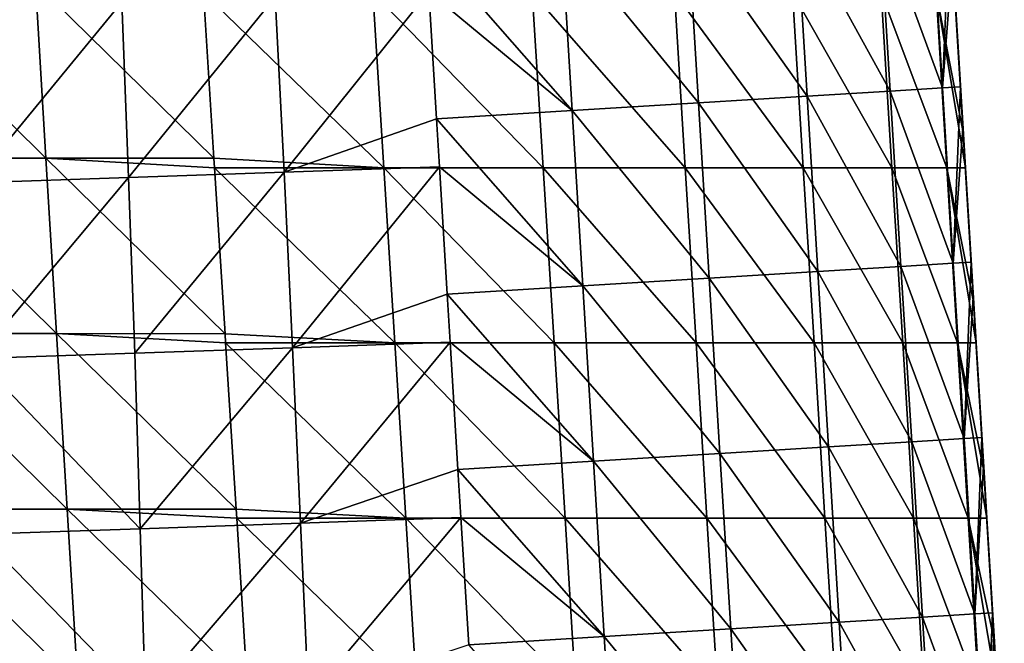
# Model space of a CAD drawing. Units: millimetres. Extents: x -183 to 183, y 0 to 710.
# Drawn here: x 111 to 167, y 612 to 647 of the extents above; entities that cross this region are included whole.
import ezdxf

# ---------------------------------------------------------------- set-up
doc = ezdxf.new("R2010")
doc.units = ezdxf.units.MM
doc.header["$LTSCALE"] = 65.185185
for name, color, linetype in [('589', 7, 'CONTINUOUS'), ('592', 7, 'CONTINUOUS'), ('599', 7, 'CONTINUOUS'), ('604', 7, 'CONTINUOUS'), ('605', 7, 'CONTINUOUS')]:
    doc.layers.add(name, color=color, linetype=linetype)

msp = doc.modelspace()

# ---------------------------------------------------------------- linework, layer by layer
at = {"layer": '589', "linetype": 'Continuous'}
for points in [[(164.984, 643.42, 35.972), (164.538, 650.713, 35.972), (164.538, 650.714, 40.413), (164.984, 643.42, 35.972)], [(165.127, 641.071, 40.627), (164.984, 643.42, 35.972), (164.538, 650.714, 40.413), (165.127, 641.071, 40.627)], [(165.127, 641.071, 40.627), (164.538, 650.714, 40.413), (164.538, 650.714, 50.425), (165.127, 641.071, 40.627)], [(165.127, 641.071, 50.639), (165.127, 641.071, 40.627), (164.538, 650.714, 50.425), (165.127, 641.071, 50.639)], [(165.127, 641.071, 50.639), (164.538, 650.714, 50.425), (164.538, 650.714, 60.438), (165.127, 641.071, 50.639)], [(165.127, 641.071, 60.652), (165.127, 641.071, 50.639), (164.538, 650.714, 60.438), (165.127, 641.071, 60.652)], [(165.127, 641.071, 60.652), (164.538, 650.714, 60.438), (164.538, 650.714, 70.45), (165.127, 641.071, 60.652)], [(165.127, 641.071, 70.664), (165.127, 641.071, 60.652), (164.538, 650.714, 70.45), (165.127, 641.071, 70.664)], [(165.127, 641.071, 70.664), (164.538, 650.714, 70.45), (164.538, 650.714, 80.463), (165.127, 641.071, 70.664)], [(165.127, 641.071, 80.676), (165.127, 641.071, 70.664), (164.538, 650.714, 80.463), (165.127, 641.071, 80.676)], [(165.127, 641.071, 80.676), (164.538, 650.714, 80.463), (164.538, 650.714, 90.475), (165.127, 641.071, 80.676)], [(165.127, 641.071, 90.689), (165.127, 641.071, 80.676), (164.538, 650.714, 90.475), (165.127, 641.071, 90.689)], [(165.127, 641.071, 90.689), (164.538, 650.714, 90.475), (164.538, 650.714, 100.487), (165.127, 641.071, 90.689)], [(165.127, 641.071, 100.701), (165.127, 641.071, 90.689), (164.538, 650.714, 100.487), (165.127, 641.071, 100.701)], [(165.127, 641.071, 100.701), (164.538, 650.714, 100.487), (164.538, 650.714, 110.5), (165.127, 641.071, 100.701)], [(165.127, 641.071, 110.714), (165.127, 641.071, 100.701), (164.538, 650.714, 110.5), (165.127, 641.071, 110.714)], [(165.127, 641.071, 110.714), (164.538, 650.714, 110.5), (164.538, 650.714, 120.512), (165.127, 641.071, 110.714)], [(165.127, 641.071, 120.726), (165.127, 641.071, 110.714), (164.538, 650.714, 120.512), (165.127, 641.071, 120.726)], [(165.127, 641.071, 120.726), (164.538, 650.714, 120.512), (164.655, 648.798, 121.274), (165.127, 641.071, 120.726)], [(165.149, 640.722, 121.63), (165.127, 641.071, 120.726), (164.655, 648.798, 121.274), (165.149, 640.722, 121.63)], [(165.128, 641.07, 35.972), (164.984, 643.42, 35.972), (165.127, 641.071, 40.627), (165.128, 641.07, 35.972)], [(165.595, 633.428, 35.972), (165.128, 641.07, 35.972), (165.127, 641.071, 40.627), (165.595, 633.428, 35.972)], [(165.717, 631.429, 40.841), (165.595, 633.428, 35.972), (165.127, 641.071, 40.627), (165.717, 631.429, 40.841)], [(165.717, 631.429, 40.841), (165.127, 641.071, 40.627), (165.127, 641.071, 50.639), (165.717, 631.429, 40.841)], [(165.717, 631.429, 50.853), (165.717, 631.429, 40.841), (165.127, 641.071, 50.639), (165.717, 631.429, 50.853)], [(165.717, 631.429, 50.853), (165.127, 641.071, 50.639), (165.127, 641.071, 60.652), (165.717, 631.429, 50.853)], [(165.717, 631.429, 60.865), (165.717, 631.429, 50.853), (165.127, 641.071, 60.652), (165.717, 631.429, 60.865)], [(165.717, 631.429, 60.865), (165.127, 641.071, 60.652), (165.127, 641.071, 70.664), (165.717, 631.429, 60.865)], [(165.717, 631.429, 70.878), (165.717, 631.429, 60.865), (165.127, 641.071, 70.664), (165.717, 631.429, 70.878)], [(165.717, 631.429, 70.878), (165.127, 641.071, 70.664), (165.127, 641.071, 80.676), (165.717, 631.429, 70.878)], [(165.717, 631.429, 80.89), (165.717, 631.429, 70.878), (165.127, 641.071, 80.676), (165.717, 631.429, 80.89)], [(165.717, 631.429, 80.89), (165.127, 641.071, 80.676), (165.127, 641.071, 90.689), (165.717, 631.429, 80.89)], [(165.717, 631.429, 90.903), (165.717, 631.429, 80.89), (165.127, 641.071, 90.689), (165.717, 631.429, 90.903)], [(165.717, 631.429, 90.903), (165.127, 641.071, 90.689), (165.127, 641.071, 100.701), (165.717, 631.429, 90.903)], [(165.717, 631.429, 100.915), (165.717, 631.429, 90.903), (165.127, 641.071, 100.701), (165.717, 631.429, 100.915)], [(165.717, 631.429, 100.915), (165.127, 641.071, 100.701), (165.127, 641.071, 110.714), (165.717, 631.429, 100.915)], [(165.717, 631.429, 110.928), (165.717, 631.429, 100.915), (165.127, 641.071, 110.714), (165.717, 631.429, 110.928)], [(165.717, 631.429, 110.928), (165.127, 641.071, 110.714), (165.127, 641.071, 120.726), (165.717, 631.429, 110.928)], [(165.717, 631.429, 120.94), (165.717, 631.429, 110.928), (165.127, 641.071, 120.726), (165.717, 631.429, 120.94)], [(165.717, 631.429, 120.94), (165.127, 641.071, 120.726), (165.265, 638.816, 121.714), (165.717, 631.429, 120.94)], [(165.265, 638.816, 121.714), (165.127, 641.071, 120.726), (165.149, 640.722, 121.63), (165.265, 638.816, 121.714)], [(165.738, 631.083, 122.054), (165.717, 631.429, 120.94), (165.265, 638.816, 121.714), (165.738, 631.083, 122.054)], [(165.717, 631.427, 35.972), (165.595, 633.428, 35.972), (165.717, 631.429, 40.841), (165.717, 631.427, 35.972)], [(166.205, 623.437, 35.972), (165.717, 631.427, 35.972), (165.717, 631.429, 40.841), (166.205, 623.437, 35.972)], [(166.306, 621.786, 41.054), (166.205, 623.437, 35.972), (165.717, 631.429, 40.841), (166.306, 621.786, 41.054)], [(166.306, 621.786, 41.054), (165.717, 631.429, 40.841), (165.717, 631.429, 50.853), (166.306, 621.786, 41.054)], [(166.306, 621.786, 51.067), (166.306, 621.786, 41.054), (165.717, 631.429, 50.853), (166.306, 621.786, 51.067)], [(166.306, 621.786, 51.067), (165.717, 631.429, 50.853), (165.717, 631.429, 60.865), (166.306, 621.786, 51.067)], [(166.306, 621.786, 61.079), (166.306, 621.786, 51.067), (165.717, 631.429, 60.865), (166.306, 621.786, 61.079)], [(166.306, 621.786, 61.079), (165.717, 631.429, 60.865), (165.717, 631.429, 70.878), (166.306, 621.786, 61.079)], [(166.306, 621.786, 71.092), (166.306, 621.786, 61.079), (165.717, 631.429, 70.878), (166.306, 621.786, 71.092)], [(166.306, 621.786, 71.092), (165.717, 631.429, 70.878), (165.717, 631.429, 80.89), (166.306, 621.786, 71.092)], [(166.306, 621.786, 81.104), (166.306, 621.786, 71.092), (165.717, 631.429, 80.89), (166.306, 621.786, 81.104)], [(166.306, 621.786, 81.104), (165.717, 631.429, 80.89), (165.717, 631.429, 90.903), (166.306, 621.786, 81.104)], [(166.306, 621.786, 91.117), (166.306, 621.786, 81.104), (165.717, 631.429, 90.903), (166.306, 621.786, 91.117)], [(166.306, 621.786, 91.117), (165.717, 631.429, 90.903), (165.717, 631.429, 100.915), (166.306, 621.786, 91.117)], [(166.306, 621.786, 101.129), (166.306, 621.786, 91.117), (165.717, 631.429, 100.915), (166.306, 621.786, 101.129)], [(166.306, 621.786, 101.129), (165.717, 631.429, 100.915), (165.717, 631.429, 110.928), (166.306, 621.786, 101.129)], [(166.306, 621.786, 111.142), (166.306, 621.786, 101.129), (165.717, 631.429, 110.928), (166.306, 621.786, 111.142)], [(166.306, 621.786, 111.142), (165.717, 631.429, 110.928), (165.717, 631.429, 120.94), (166.306, 621.786, 111.142)], [(166.306, 621.786, 121.154), (166.306, 621.786, 111.142), (165.717, 631.429, 120.94), (166.306, 621.786, 121.154)], [(166.306, 621.786, 121.154), (165.717, 631.429, 120.94), (165.875, 628.835, 122.153), (166.306, 621.786, 121.154)], [(165.875, 628.835, 122.153), (165.717, 631.429, 120.94), (165.738, 631.083, 122.054), (165.875, 628.835, 122.153)], [(166.327, 621.445, 122.478), (166.306, 621.786, 121.154), (165.875, 628.835, 122.153), (166.327, 621.445, 122.478)], [(166.306, 621.784, 35.972), (166.205, 623.437, 35.972), (166.306, 621.786, 41.054), (166.306, 621.784, 35.972)], [(166.816, 613.446, 35.972), (166.306, 621.784, 35.972), (166.306, 621.786, 41.054), (166.816, 613.446, 35.972)], [(166.895, 612.143, 41.268), (166.816, 613.446, 35.972), (166.306, 621.786, 41.054), (166.895, 612.143, 41.268)], [(166.895, 612.143, 41.268), (166.306, 621.786, 41.054), (166.306, 621.786, 51.067), (166.895, 612.143, 41.268)], [(166.895, 612.143, 51.281), (166.895, 612.143, 41.268), (166.306, 621.786, 51.067), (166.895, 612.143, 51.281)], [(166.895, 612.143, 51.281), (166.306, 621.786, 51.067), (166.306, 621.786, 61.079), (166.895, 612.143, 51.281)], [(166.895, 612.143, 61.293), (166.895, 612.143, 51.281), (166.306, 621.786, 61.079), (166.895, 612.143, 61.293)], [(166.895, 612.143, 61.293), (166.306, 621.786, 61.079), (166.306, 621.786, 71.092), (166.895, 612.143, 61.293)], [(166.895, 612.143, 71.306), (166.895, 612.143, 61.293), (166.306, 621.786, 71.092), (166.895, 612.143, 71.306)], [(166.895, 612.143, 71.306), (166.306, 621.786, 71.092), (166.306, 621.786, 81.104), (166.895, 612.143, 71.306)], [(166.895, 612.143, 81.318), (166.895, 612.143, 71.306), (166.306, 621.786, 81.104), (166.895, 612.143, 81.318)], [(166.895, 612.143, 81.318), (166.306, 621.786, 81.104), (166.306, 621.786, 91.117), (166.895, 612.143, 81.318)], [(166.895, 612.143, 91.331), (166.895, 612.143, 81.318), (166.306, 621.786, 91.117), (166.895, 612.143, 91.331)], [(166.895, 612.143, 91.331), (166.306, 621.786, 91.117), (166.306, 621.786, 101.129), (166.895, 612.143, 91.331)], [(166.895, 612.143, 101.343), (166.895, 612.143, 91.331), (166.306, 621.786, 101.129), (166.895, 612.143, 101.343)], [(166.895, 612.143, 101.343), (166.306, 621.786, 101.129), (166.306, 621.786, 111.142), (166.895, 612.143, 101.343)], [(166.895, 612.143, 111.355), (166.895, 612.143, 101.343), (166.306, 621.786, 111.142), (166.895, 612.143, 111.355)], [(166.895, 612.143, 111.355), (166.306, 621.786, 111.142), (166.306, 621.786, 121.154), (166.895, 612.143, 111.355)], [(166.895, 612.143, 121.368), (166.895, 612.143, 111.355), (166.306, 621.786, 121.154), (166.895, 612.143, 121.368)], [(166.895, 612.143, 121.368), (166.306, 621.786, 121.154), (166.485, 618.853, 122.592), (166.895, 612.143, 121.368)], [(166.485, 618.853, 122.592), (166.306, 621.786, 121.154), (166.327, 621.445, 122.478), (166.485, 618.853, 122.592)], [(166.916, 611.806, 122.902), (166.895, 612.143, 121.368), (166.485, 618.853, 122.592), (166.916, 611.806, 122.902)], [(166.895, 612.141, 35.972), (166.816, 613.446, 35.972), (166.895, 612.143, 41.268), (166.895, 612.141, 35.972)], [(167.426, 603.454, 35.972), (166.895, 612.141, 35.972), (166.895, 612.143, 41.268), (167.426, 603.454, 35.972)], [(167.485, 602.5, 41.482), (167.426, 603.454, 35.972), (166.895, 612.143, 41.268), (167.485, 602.5, 41.482)], [(167.485, 602.5, 41.482), (166.895, 612.143, 41.268), (166.895, 612.143, 51.281), (167.485, 602.5, 41.482)], [(167.485, 602.5, 51.495), (167.485, 602.5, 41.482), (166.895, 612.143, 51.281), (167.485, 602.5, 51.495)], [(167.485, 602.5, 51.495), (166.895, 612.143, 51.281), (166.895, 612.143, 61.293), (167.485, 602.5, 51.495)], [(167.485, 602.5, 61.507), (167.485, 602.5, 51.495), (166.895, 612.143, 61.293), (167.485, 602.5, 61.507)], [(167.485, 602.5, 61.507), (166.895, 612.143, 61.293), (166.895, 612.143, 71.306), (167.485, 602.5, 61.507)], [(167.485, 602.5, 71.52), (167.485, 602.5, 61.507), (166.895, 612.143, 71.306), (167.485, 602.5, 71.52)], [(167.485, 602.5, 71.52), (166.895, 612.143, 71.306), (166.895, 612.143, 81.318), (167.485, 602.5, 71.52)], [(167.485, 602.5, 81.532), (167.485, 602.5, 71.52), (166.895, 612.143, 81.318), (167.485, 602.5, 81.532)], [(167.485, 602.5, 81.532), (166.895, 612.143, 81.318), (166.895, 612.143, 91.331), (167.485, 602.5, 81.532)], [(167.485, 602.5, 91.544), (167.485, 602.5, 81.532), (166.895, 612.143, 91.331), (167.485, 602.5, 91.544)], [(167.485, 602.5, 91.544), (166.895, 612.143, 91.331), (166.895, 612.143, 101.343), (167.485, 602.5, 91.544)], [(167.485, 602.5, 101.557), (167.485, 602.5, 91.544), (166.895, 612.143, 101.343), (167.485, 602.5, 101.557)], [(167.485, 602.5, 101.557), (166.895, 612.143, 101.343), (166.895, 612.143, 111.355), (167.485, 602.5, 101.557)], [(167.485, 602.5, 111.569), (167.485, 602.5, 101.557), (166.895, 612.143, 111.355), (167.485, 602.5, 111.569)], [(167.485, 602.5, 111.569), (166.895, 612.143, 111.355), (166.895, 612.143, 121.368), (167.485, 602.5, 111.569)], [(167.485, 602.5, 121.582), (167.485, 602.5, 111.569), (166.895, 612.143, 121.368), (167.485, 602.5, 121.582)], [(167.485, 602.5, 121.582), (166.895, 612.143, 121.368), (167.095, 608.872, 123.031), (167.485, 602.5, 121.582)], [(167.095, 608.872, 123.031), (166.895, 612.143, 121.368), (166.916, 611.806, 122.902), (167.095, 608.872, 123.031)]]:
    msp.add_3dface(points, dxfattribs=at)
at = {"layer": '592', "linetype": 'Continuous'}
for points in [[(112.249, 649.344, 166.629), (102.763, 649.344, 166.991), (112.855, 639.351, 167.073), (112.249, 649.344, 166.629)], [(112.855, 639.351, 167.073), (102.763, 649.344, 166.991), (103.334, 639.351, 167.441), (112.855, 639.351, 167.073)], [(121.834, 648.798, 166.223), (112.249, 649.344, 166.629), (122.432, 639.35, 166.638), (121.834, 648.798, 166.223)], [(122.432, 639.35, 166.638), (112.249, 649.344, 166.629), (112.855, 639.351, 167.073), (122.432, 639.35, 166.638)], [(112.855, 639.351, 167.073), (103.334, 639.351, 167.441), (113.461, 629.359, 167.517), (112.855, 639.351, 167.073)], [(113.461, 629.359, 167.517), (103.334, 639.351, 167.441), (103.906, 629.359, 167.89), (113.461, 629.359, 167.517)], [(122.432, 639.35, 166.638), (112.855, 639.351, 167.073), (122.466, 638.816, 166.661), (122.432, 639.35, 166.638)], [(122.466, 638.816, 166.661), (112.855, 639.351, 167.073), (123.065, 629.357, 167.076), (122.466, 638.816, 166.661)], [(123.065, 629.357, 167.076), (112.855, 639.351, 167.073), (113.461, 629.359, 167.517), (123.065, 629.357, 167.076)], [(113.461, 629.359, 167.517), (103.906, 629.359, 167.89), (114.067, 619.366, 167.962), (113.461, 629.359, 167.517)], [(114.067, 619.366, 167.962), (103.906, 629.359, 167.89), (104.478, 619.366, 168.34), (114.067, 619.366, 167.962)], [(123.065, 629.357, 167.076), (113.461, 629.359, 167.517), (123.098, 628.835, 167.099), (123.065, 629.357, 167.076)], [(123.098, 628.835, 167.099), (113.461, 629.359, 167.517), (123.698, 619.364, 167.515), (123.098, 628.835, 167.099)], [(123.698, 619.364, 167.515), (113.461, 629.359, 167.517), (114.067, 619.366, 167.962), (123.698, 619.364, 167.515)], [(114.067, 619.366, 167.962), (104.478, 619.366, 168.34), (114.673, 609.373, 168.406), (114.067, 619.366, 167.962)], [(114.673, 609.373, 168.406), (104.478, 619.366, 168.34), (105.05, 609.373, 168.79), (114.673, 609.373, 168.406)], [(123.698, 619.364, 167.515), (114.067, 619.366, 167.962), (123.731, 618.853, 167.537), (123.698, 619.364, 167.515)], [(123.731, 618.853, 167.537), (114.067, 619.366, 167.962), (124.331, 609.371, 167.953), (123.731, 618.853, 167.537)], [(124.331, 609.371, 167.953), (114.067, 619.366, 167.962), (114.673, 609.373, 168.406), (124.331, 609.371, 167.953)]]:
    msp.add_3dface(points, dxfattribs=at)
at = {"layer": '599', "linetype": 'Continuous'}
for points in [[(121.834, 648.798, 166.223), (122.432, 639.35, 166.638), (132.109, 638.816, 165.128), (121.834, 648.798, 166.223)], [(131.481, 648.798, 164.694), (121.834, 648.798, 166.223), (132.109, 638.816, 165.128), (131.481, 648.798, 164.694)], [(140.571, 648.798, 161.12), (131.481, 648.798, 164.694), (141.195, 638.816, 161.552), (140.571, 648.798, 161.12)], [(141.195, 638.816, 161.552), (131.481, 648.798, 164.694), (132.109, 638.816, 165.128), (141.195, 638.816, 161.552)], [(148.675, 648.798, 155.669), (140.571, 648.798, 161.12), (149.295, 638.816, 156.099), (148.675, 648.798, 155.669)], [(149.295, 638.816, 156.099), (140.571, 648.798, 161.12), (141.195, 638.816, 161.552), (149.295, 638.816, 156.099)], [(155.413, 648.798, 148.597), (148.675, 648.798, 155.669), (156.028, 638.816, 149.028), (155.413, 648.798, 148.597)], [(156.028, 638.816, 149.028), (148.675, 648.798, 155.669), (149.295, 638.816, 156.099), (156.028, 638.816, 149.028)], [(160.465, 648.798, 140.238), (155.413, 648.798, 148.597), (161.078, 638.816, 140.671), (160.465, 648.798, 140.238)], [(161.078, 638.816, 140.671), (155.413, 648.798, 148.597), (156.028, 638.816, 149.028), (161.078, 638.816, 140.671)], [(163.595, 648.798, 130.985), (160.465, 648.798, 140.238), (164.206, 638.816, 131.421), (163.595, 648.798, 130.985)], [(164.206, 638.816, 131.421), (160.465, 648.798, 140.238), (161.078, 638.816, 140.671), (164.206, 638.816, 131.421)], [(165.265, 638.816, 121.714), (165.149, 640.722, 121.63), (163.595, 648.798, 130.985), (165.265, 638.816, 121.714)], [(165.265, 638.816, 121.714), (163.595, 648.798, 130.985), (164.206, 638.816, 131.421), (165.265, 638.816, 121.714)], [(165.149, 640.722, 121.63), (164.655, 648.798, 121.274), (163.595, 648.798, 130.985), (165.149, 640.722, 121.63)], [(122.432, 639.35, 166.638), (122.466, 638.816, 166.661), (132.109, 638.816, 165.128), (122.432, 639.35, 166.638)], [(122.466, 638.816, 166.661), (123.065, 629.357, 167.076), (132.738, 628.835, 165.562), (122.466, 638.816, 166.661)], [(132.109, 638.816, 165.128), (122.466, 638.816, 166.661), (132.738, 628.835, 165.562), (132.109, 638.816, 165.128)], [(141.195, 638.816, 161.552), (132.109, 638.816, 165.128), (141.819, 628.835, 161.983), (141.195, 638.816, 161.552)], [(141.819, 628.835, 161.983), (132.109, 638.816, 165.128), (132.738, 628.835, 165.562), (141.819, 628.835, 161.983)], [(149.295, 638.816, 156.099), (141.195, 638.816, 161.552), (149.915, 628.835, 156.53), (149.295, 638.816, 156.099)], [(149.915, 628.835, 156.53), (141.195, 638.816, 161.552), (141.819, 628.835, 161.983), (149.915, 628.835, 156.53)], [(156.028, 638.816, 149.028), (149.295, 638.816, 156.099), (156.644, 628.835, 149.46), (156.028, 638.816, 149.028)], [(156.644, 628.835, 149.46), (149.295, 638.816, 156.099), (149.915, 628.835, 156.53), (156.644, 628.835, 149.46)], [(161.078, 638.816, 140.671), (156.028, 638.816, 149.028), (161.691, 628.835, 141.104), (161.078, 638.816, 140.671)], [(161.691, 628.835, 141.104), (156.028, 638.816, 149.028), (156.644, 628.835, 149.46), (161.691, 628.835, 141.104)], [(164.206, 638.816, 131.421), (161.078, 638.816, 140.671), (164.817, 628.835, 131.857), (164.206, 638.816, 131.421)], [(164.817, 628.835, 131.857), (161.078, 638.816, 140.671), (161.691, 628.835, 141.104), (164.817, 628.835, 131.857)], [(165.875, 628.835, 122.153), (165.738, 631.083, 122.054), (164.206, 638.816, 131.421), (165.875, 628.835, 122.153)], [(165.875, 628.835, 122.153), (164.206, 638.816, 131.421), (164.817, 628.835, 131.857), (165.875, 628.835, 122.153)], [(165.738, 631.083, 122.054), (165.265, 638.816, 121.714), (164.206, 638.816, 131.421), (165.738, 631.083, 122.054)], [(123.065, 629.357, 167.076), (123.098, 628.835, 167.099), (132.738, 628.835, 165.562), (123.065, 629.357, 167.076)], [(123.098, 628.835, 167.099), (123.698, 619.364, 167.515), (133.366, 618.853, 165.996), (123.098, 628.835, 167.099)], [(132.738, 628.835, 165.562), (123.098, 628.835, 167.099), (133.366, 618.853, 165.996), (132.738, 628.835, 165.562)], [(141.819, 628.835, 161.983), (132.738, 628.835, 165.562), (142.443, 618.853, 162.415), (141.819, 628.835, 161.983)], [(142.443, 618.853, 162.415), (132.738, 628.835, 165.562), (133.366, 618.853, 165.996), (142.443, 618.853, 162.415)], [(149.915, 628.835, 156.53), (141.819, 628.835, 161.983), (150.534, 618.853, 156.961), (149.915, 628.835, 156.53)], [(150.534, 618.853, 156.961), (141.819, 628.835, 161.983), (142.443, 618.853, 162.415), (150.534, 618.853, 156.961)], [(156.644, 628.835, 149.46), (149.915, 628.835, 156.53), (157.26, 618.853, 149.891), (156.644, 628.835, 149.46)], [(157.26, 618.853, 149.891), (149.915, 628.835, 156.53), (150.534, 618.853, 156.961), (157.26, 618.853, 149.891)], [(161.691, 628.835, 141.104), (156.644, 628.835, 149.46), (162.303, 618.853, 141.538), (161.691, 628.835, 141.104)], [(162.303, 618.853, 141.538), (156.644, 628.835, 149.46), (157.26, 618.853, 149.891), (162.303, 618.853, 141.538)], [(164.817, 628.835, 131.857), (161.691, 628.835, 141.104), (165.427, 618.853, 132.293), (164.817, 628.835, 131.857)], [(165.427, 618.853, 132.293), (161.691, 628.835, 141.104), (162.303, 618.853, 141.538), (165.427, 618.853, 132.293)], [(166.485, 618.853, 122.592), (166.327, 621.445, 122.478), (164.817, 628.835, 131.857), (166.485, 618.853, 122.592)], [(166.485, 618.853, 122.592), (164.817, 628.835, 131.857), (165.427, 618.853, 132.293), (166.485, 618.853, 122.592)], [(166.327, 621.445, 122.478), (165.875, 628.835, 122.153), (164.817, 628.835, 131.857), (166.327, 621.445, 122.478)], [(123.698, 619.364, 167.515), (123.731, 618.853, 167.537), (133.366, 618.853, 165.996), (123.698, 619.364, 167.515)], [(123.731, 618.853, 167.537), (124.331, 609.371, 167.953), (133.995, 608.872, 166.43), (123.731, 618.853, 167.537)], [(133.366, 618.853, 165.996), (123.731, 618.853, 167.537), (133.995, 608.872, 166.43), (133.366, 618.853, 165.996)], [(142.443, 618.853, 162.415), (133.366, 618.853, 165.996), (143.067, 608.872, 162.847), (142.443, 618.853, 162.415)], [(143.067, 608.872, 162.847), (133.366, 618.853, 165.996), (133.995, 608.872, 166.43), (143.067, 608.872, 162.847)], [(150.534, 618.853, 156.961), (142.443, 618.853, 162.415), (151.154, 608.872, 157.392), (150.534, 618.853, 156.961)], [(151.154, 608.872, 157.392), (142.443, 618.853, 162.415), (143.067, 608.872, 162.847), (151.154, 608.872, 157.392)], [(157.26, 618.853, 149.891), (150.534, 618.853, 156.961), (157.876, 608.872, 150.323), (157.26, 618.853, 149.891)], [(157.876, 608.872, 150.323), (150.534, 618.853, 156.961), (151.154, 608.872, 157.392), (157.876, 608.872, 150.323)], [(162.303, 618.853, 141.538), (157.26, 618.853, 149.891), (162.916, 608.872, 141.971), (162.303, 618.853, 141.538)], [(162.916, 608.872, 141.971), (157.26, 618.853, 149.891), (157.876, 608.872, 150.323), (162.916, 608.872, 141.971)], [(165.427, 618.853, 132.293), (162.303, 618.853, 141.538), (166.038, 608.872, 132.729), (165.427, 618.853, 132.293)], [(166.038, 608.872, 132.729), (162.303, 618.853, 141.538), (162.916, 608.872, 141.971), (166.038, 608.872, 132.729)], [(167.095, 608.872, 123.031), (166.916, 611.806, 122.902), (165.427, 618.853, 132.293), (167.095, 608.872, 123.031)], [(167.095, 608.872, 123.031), (165.427, 618.853, 132.293), (166.038, 608.872, 132.729), (167.095, 608.872, 123.031)], [(166.916, 611.806, 122.902), (166.485, 618.853, 122.592), (165.427, 618.853, 132.293), (166.916, 611.806, 122.902)]]:
    msp.add_3dface(points, dxfattribs=at)
at = {"layer": '604', "linetype": 'Continuous'}
for points in [[(134.679, 648.859, 6), (126.428, 638.559, 6), (125.926, 648.558, 6), (134.679, 648.859, 6)], [(135.123, 641.595, 6), (126.428, 638.559, 6), (134.679, 648.859, 6), (135.123, 641.595, 6)], [(125.926, 648.558, 6), (117.567, 638.254, 6), (117.172, 648.257, 6), (125.926, 648.558, 6)], [(126.428, 638.559, 6), (117.567, 638.254, 6), (125.926, 648.558, 6), (126.428, 638.559, 6)], [(117.172, 648.257, 6), (108.705, 637.949, 6), (108.419, 647.955, 6), (117.172, 648.257, 6)], [(117.567, 638.254, 6), (108.705, 637.949, 6), (117.172, 648.257, 6), (117.567, 638.254, 6)], [(135.289, 638.864, 6), (126.428, 638.559, 6), (135.123, 641.595, 6), (135.289, 638.864, 6)], [(135.289, 638.864, 6), (126.905, 628.559, 6), (126.428, 638.559, 6), (135.289, 638.864, 6)], [(135.732, 631.603, 6), (126.905, 628.559, 6), (135.289, 638.864, 6), (135.732, 631.603, 6)], [(117.567, 638.254, 6), (108.919, 627.941, 6), (108.705, 637.949, 6), (117.567, 638.254, 6)], [(117.912, 628.25, 6), (108.919, 627.941, 6), (117.567, 638.254, 6), (117.912, 628.25, 6)], [(126.428, 638.559, 6), (117.912, 628.25, 6), (117.567, 638.254, 6), (126.428, 638.559, 6)], [(126.905, 628.559, 6), (117.912, 628.25, 6), (126.428, 638.559, 6), (126.905, 628.559, 6)], [(135.899, 628.869, 6), (126.905, 628.559, 6), (135.732, 631.603, 6), (135.899, 628.869, 6)], [(135.899, 628.869, 6), (127.369, 618.559, 6), (126.905, 628.559, 6), (135.899, 628.869, 6)], [(136.341, 621.612, 6), (127.369, 618.559, 6), (135.899, 628.869, 6), (136.341, 621.612, 6)], [(117.912, 628.25, 6), (118.23, 618.245, 6), (108.919, 627.941, 6), (117.912, 628.25, 6)], [(126.905, 628.559, 6), (118.23, 618.245, 6), (117.912, 628.25, 6), (126.905, 628.559, 6)], [(127.369, 618.559, 6), (118.23, 618.245, 6), (126.905, 628.559, 6), (127.369, 618.559, 6)], [(118.23, 618.245, 6), (109.09, 617.931, 6), (108.919, 627.941, 6), (118.23, 618.245, 6)], [(136.508, 618.874, 6), (127.369, 618.559, 6), (136.341, 621.612, 6), (136.508, 618.874, 6)], [(127.369, 618.559, 6), (118.528, 608.239, 6), (118.23, 618.245, 6), (127.369, 618.559, 6)], [(127.823, 608.559, 6), (118.528, 608.239, 6), (127.369, 618.559, 6), (127.823, 608.559, 6)], [(136.508, 618.874, 6), (127.823, 608.559, 6), (127.369, 618.559, 6), (136.508, 618.874, 6)], [(136.951, 611.621, 6), (127.823, 608.559, 6), (136.508, 618.874, 6), (136.951, 611.621, 6)], [(118.23, 618.245, 6), (118.528, 608.239, 6), (109.09, 617.931, 6), (118.23, 618.245, 6)], [(118.528, 608.239, 6), (109.233, 607.92, 6), (109.09, 617.931, 6), (118.528, 608.239, 6)]]:
    msp.add_3dface(points, dxfattribs=at)
at = {"layer": '605', "linetype": 'Continuous'}
for points in [[(163.356, 653.349, 28.223), (163.967, 643.358, 28.223), (160.375, 653.167, 21.002), (163.356, 653.349, 28.223)], [(164.373, 653.411, 35.972), (163.967, 643.358, 28.223), (163.356, 653.349, 28.223), (164.373, 653.411, 35.972)], [(164.373, 653.411, 35.972), (164.538, 650.713, 35.972), (163.967, 643.358, 28.223), (164.373, 653.411, 35.972)], [(155.631, 652.877, 14.798), (156.241, 642.886, 14.798), (149.447, 652.499, 10.034), (155.631, 652.877, 14.798)], [(160.375, 653.167, 21.002), (160.985, 643.175, 21.001), (155.631, 652.877, 14.798), (160.375, 653.167, 21.002)], [(160.985, 643.175, 21.001), (156.241, 642.886, 14.798), (155.631, 652.877, 14.798), (160.985, 643.175, 21.001)], [(163.967, 643.358, 28.223), (160.985, 643.175, 21.001), (160.375, 653.167, 21.002), (163.967, 643.358, 28.223)], [(149.447, 652.499, 10.034), (150.057, 642.508, 10.034), (142.245, 652.059, 7.033), (149.447, 652.499, 10.034)], [(156.241, 642.886, 14.798), (150.057, 642.508, 10.034), (149.447, 652.499, 10.034), (156.241, 642.886, 14.798)], [(142.855, 642.067, 7.033), (134.513, 651.586, 6), (142.245, 652.059, 7.033), (142.855, 642.067, 7.033)], [(150.057, 642.508, 10.034), (142.855, 642.067, 7.033), (142.245, 652.059, 7.033), (150.057, 642.508, 10.034)], [(134.679, 648.859, 6), (134.513, 651.586, 6), (142.855, 642.067, 7.033), (134.679, 648.859, 6)], [(164.538, 650.713, 35.972), (164.984, 643.42, 35.972), (163.967, 643.358, 28.223), (164.538, 650.713, 35.972)], [(135.123, 641.595, 6), (134.679, 648.859, 6), (142.855, 642.067, 7.033), (135.123, 641.595, 6)], [(163.967, 643.358, 28.223), (164.577, 633.366, 28.223), (160.985, 643.175, 21.001), (163.967, 643.358, 28.223)], [(164.984, 643.42, 35.972), (164.577, 633.366, 28.223), (163.967, 643.358, 28.223), (164.984, 643.42, 35.972)], [(164.984, 643.42, 35.972), (165.128, 641.07, 35.972), (164.577, 633.366, 28.223), (164.984, 643.42, 35.972)], [(156.241, 642.886, 14.798), (156.851, 632.894, 14.797), (150.057, 642.508, 10.034), (156.241, 642.886, 14.798)], [(160.985, 643.175, 21.001), (161.595, 633.184, 21.001), (156.241, 642.886, 14.798), (160.985, 643.175, 21.001)], [(161.595, 633.184, 21.001), (156.851, 632.894, 14.797), (156.241, 642.886, 14.798), (161.595, 633.184, 21.001)], [(164.577, 633.366, 28.223), (161.595, 633.184, 21.001), (160.985, 643.175, 21.001), (164.577, 633.366, 28.223)], [(150.057, 642.508, 10.034), (150.667, 632.516, 10.033), (142.855, 642.067, 7.033), (150.057, 642.508, 10.034)], [(156.851, 632.894, 14.797), (150.667, 632.516, 10.033), (150.057, 642.508, 10.034), (156.851, 632.894, 14.797)], [(143.464, 632.076, 7.033), (135.123, 641.595, 6), (142.855, 642.067, 7.033), (143.464, 632.076, 7.033)], [(135.289, 638.864, 6), (135.123, 641.595, 6), (143.464, 632.076, 7.033), (135.289, 638.864, 6)], [(150.667, 632.516, 10.033), (143.464, 632.076, 7.033), (142.855, 642.067, 7.033), (150.667, 632.516, 10.033)], [(165.128, 641.07, 35.972), (165.595, 633.428, 35.972), (164.577, 633.366, 28.223), (165.128, 641.07, 35.972)], [(135.732, 631.603, 6), (135.289, 638.864, 6), (143.464, 632.076, 7.033), (135.732, 631.603, 6)], [(161.595, 633.184, 21.001), (162.206, 623.193, 21.001), (156.851, 632.894, 14.797), (161.595, 633.184, 21.001)], [(164.577, 633.366, 28.223), (165.188, 623.375, 28.223), (161.595, 633.184, 21.001), (164.577, 633.366, 28.223)], [(165.188, 623.375, 28.223), (162.206, 623.193, 21.001), (161.595, 633.184, 21.001), (165.188, 623.375, 28.223)], [(165.595, 633.428, 35.972), (165.188, 623.375, 28.223), (164.577, 633.366, 28.223), (165.595, 633.428, 35.972)], [(165.595, 633.428, 35.972), (165.717, 631.427, 35.972), (165.188, 623.375, 28.223), (165.595, 633.428, 35.972)], [(156.851, 632.894, 14.797), (157.461, 622.903, 14.797), (150.667, 632.516, 10.033), (156.851, 632.894, 14.797)], [(162.206, 623.193, 21.001), (157.461, 622.903, 14.797), (156.851, 632.894, 14.797), (162.206, 623.193, 21.001)], [(144.074, 622.085, 7.032), (135.732, 631.603, 6), (143.464, 632.076, 7.033), (144.074, 622.085, 7.032)], [(150.667, 632.516, 10.033), (151.277, 622.525, 10.033), (143.464, 632.076, 7.033), (150.667, 632.516, 10.033)], [(151.277, 622.525, 10.033), (144.074, 622.085, 7.032), (143.464, 632.076, 7.033), (151.277, 622.525, 10.033)], [(157.461, 622.903, 14.797), (151.277, 622.525, 10.033), (150.667, 632.516, 10.033), (157.461, 622.903, 14.797)], [(135.899, 628.869, 6), (135.732, 631.603, 6), (144.074, 622.085, 7.032), (135.899, 628.869, 6)], [(165.717, 631.427, 35.972), (166.205, 623.437, 35.972), (165.188, 623.375, 28.223), (165.717, 631.427, 35.972)], [(136.341, 621.612, 6), (135.899, 628.869, 6), (144.074, 622.085, 7.032), (136.341, 621.612, 6)], [(162.206, 623.193, 21.001), (162.816, 613.201, 21), (157.461, 622.903, 14.797), (162.206, 623.193, 21.001)], [(165.188, 623.375, 28.223), (165.798, 613.384, 28.223), (162.206, 623.193, 21.001), (165.188, 623.375, 28.223)], [(165.798, 613.384, 28.223), (162.816, 613.201, 21), (162.206, 623.193, 21.001), (165.798, 613.384, 28.223)], [(166.205, 623.437, 35.972), (165.798, 613.384, 28.223), (165.188, 623.375, 28.223), (166.205, 623.437, 35.972)], [(166.205, 623.437, 35.972), (166.306, 621.784, 35.972), (165.798, 613.384, 28.223), (166.205, 623.437, 35.972)], [(151.277, 622.525, 10.033), (151.887, 612.533, 10.032), (144.074, 622.085, 7.032), (151.277, 622.525, 10.033)], [(157.461, 622.903, 14.797), (158.072, 612.911, 14.796), (151.277, 622.525, 10.033), (157.461, 622.903, 14.797)], [(158.072, 612.911, 14.796), (151.887, 612.533, 10.032), (151.277, 622.525, 10.033), (158.072, 612.911, 14.796)], [(162.816, 613.201, 21), (158.072, 612.911, 14.796), (157.461, 622.903, 14.797), (162.816, 613.201, 21)], [(144.684, 612.093, 7.032), (136.341, 621.612, 6), (144.074, 622.085, 7.032), (144.684, 612.093, 7.032)], [(151.887, 612.533, 10.032), (144.684, 612.093, 7.032), (144.074, 622.085, 7.032), (151.887, 612.533, 10.032)], [(136.341, 621.612, 6), (144.684, 612.093, 7.032), (136.508, 618.874, 6), (136.341, 621.612, 6)], [(166.306, 621.784, 35.972), (166.816, 613.446, 35.972), (165.798, 613.384, 28.223), (166.306, 621.784, 35.972)], [(136.951, 611.621, 6), (136.508, 618.874, 6), (144.684, 612.093, 7.032), (136.951, 611.621, 6)], [(162.816, 613.201, 21), (163.427, 603.21, 21), (158.072, 612.911, 14.796), (162.816, 613.201, 21)], [(165.798, 613.384, 28.223), (166.409, 603.392, 28.222), (162.816, 613.201, 21), (165.798, 613.384, 28.223)], [(166.409, 603.392, 28.222), (163.427, 603.21, 21), (162.816, 613.201, 21), (166.409, 603.392, 28.222)], [(166.816, 613.446, 35.972), (166.409, 603.392, 28.222), (165.798, 613.384, 28.223), (166.816, 613.446, 35.972)], [(166.816, 613.446, 35.972), (166.895, 612.141, 35.972), (166.409, 603.392, 28.222), (166.816, 613.446, 35.972)], [(151.887, 612.533, 10.032), (152.497, 602.542, 10.032), (144.684, 612.093, 7.032), (151.887, 612.533, 10.032)], [(158.072, 612.911, 14.796), (158.682, 602.92, 14.796), (151.887, 612.533, 10.032), (158.072, 612.911, 14.796)], [(158.682, 602.92, 14.796), (152.497, 602.542, 10.032), (151.887, 612.533, 10.032), (158.682, 602.92, 14.796)], [(163.427, 603.21, 21), (158.682, 602.92, 14.796), (158.072, 612.911, 14.796), (163.427, 603.21, 21)], [(145.293, 602.102, 7.032), (136.951, 611.621, 6), (144.684, 612.093, 7.032), (145.293, 602.102, 7.032)], [(152.497, 602.542, 10.032), (145.293, 602.102, 7.032), (144.684, 612.093, 7.032), (152.497, 602.542, 10.032)], [(166.895, 612.141, 35.972), (167.426, 603.454, 35.972), (166.409, 603.392, 28.222), (166.895, 612.141, 35.972)]]:
    msp.add_3dface(points, dxfattribs=at)

doc.saveas('drawing.dxf')
